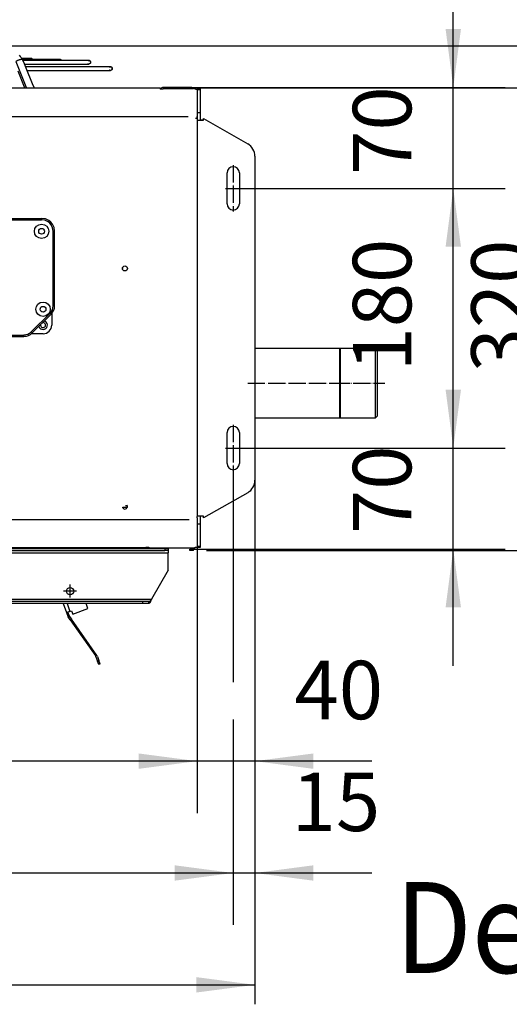
# Model space of a CAD drawing. Units: inches. Extents: x 5479 to 8526, y 8405 to 12877.
# Drawn here: x 7676 to 8015, y 11713 to 12396 of the extents above; entities that cross this region are included whole.
import ezdxf

# ---------------------------------------------------------------- set-up
doc = ezdxf.new("R2010")
doc.units = ezdxf.units.IN
doc.linetypes.add('DOT_CENTER', pattern=[14, 12, -1, 0, -1])
doc.layers.add('1', color=7, linetype='Continuous')
doc.styles.add('CONVERTER_18', font='txt.shx', dxfattribs={"width": 0.9})
doc.dimstyles.new('ME10_DIM_22', dxfattribs={"dimtxt": 40.5, "dimasz": 40.5, "dimexe": 36, "dimexo": 0, "dimgap": 16.2, "dimtad": 1, "dimdec": 1, "dimdsep": 46, "dimtxsty": 'CONVERTER_18', "dimsah": 1, "dimcen": 0.09, "dimclrd": 1, "dimclre": 1, "dimclrt": 3, "dimadec": 0, "dimazin": 0, "dimtfac": 1, "dimtdec": 4, "dimtmove": 0, "dimatfit": 3, "dimfxl": 1, "dimtolj": 1, "dimtzin": 0, "dimarcsym": 0})
doc.dimstyles.new('ME10_DIM_23', dxfattribs={"dimtxt": 40.5, "dimasz": 40.5, "dimexe": 13.5, "dimexo": 9, "dimgap": 16.2, "dimtad": 1, "dimdec": 1, "dimdsep": 46, "dimtxsty": 'CONVERTER_18', "dimsah": 1, "dimcen": 0.09, "dimclrd": 1, "dimclre": 1, "dimclrt": 3, "dimadec": 0, "dimazin": 0, "dimtfac": 1, "dimtdec": 4, "dimtmove": 0, "dimatfit": 3, "dimfxl": 1, "dimtolj": 1, "dimtzin": 0, "dimarcsym": 0})
doc.dimstyles.new('ME10_DIM_24', dxfattribs={"dimtxt": 40.5, "dimasz": 40.5, "dimexe": 13.5, "dimexo": 9, "dimgap": 16.2, "dimtad": 1, "dimdec": 1, "dimdsep": 46, "dimtxsty": 'CONVERTER_18', "dimsah": 1, "dimcen": 0.09, "dimclrd": 1, "dimclre": 1, "dimclrt": 3, "dimadec": 0, "dimazin": 0, "dimtfac": 1, "dimtdec": 4, "dimtmove": 0, "dimatfit": 3, "dimfxl": 1, "dimtolj": 1, "dimtzin": 0, "dimarcsym": 0})
doc.dimstyles.new('ME10_DIM_25', dxfattribs={"dimtxt": 40.5, "dimasz": 40.5, "dimexe": 36, "dimexo": 0, "dimgap": 16.2, "dimtad": 1, "dimdec": 1, "dimdsep": 46, "dimtxsty": 'CONVERTER_18', "dimsah": 1, "dimcen": 0.09, "dimclrd": 1, "dimclre": 1, "dimclrt": 3, "dimadec": 0, "dimazin": 0, "dimtfac": 1, "dimtdec": 4, "dimtmove": 0, "dimatfit": 3, "dimfxl": 1, "dimtolj": 1, "dimtzin": 0, "dimarcsym": 0})
doc.dimstyles.new('ME10_DIM_32', dxfattribs={"dimtxt": 40.5, "dimasz": 40.5, "dimexe": 36, "dimexo": 0, "dimgap": 16.2, "dimtad": 1, "dimdec": 1, "dimdsep": 46, "dimtxsty": 'CONVERTER_18', "dimsah": 1, "dimcen": 0.09, "dimclrd": 1, "dimclre": 1, "dimclrt": 3, "dimadec": 0, "dimazin": 0, "dimtfac": 1, "dimtdec": 4, "dimtmove": 0, "dimatfit": 3, "dimfxl": 1, "dimtolj": 1, "dimtzin": 0, "dimarcsym": 0})
doc.dimstyles.new('ME10_DIM_33', dxfattribs={"dimtxt": 40.5, "dimasz": 40.5, "dimexe": 13.5, "dimexo": 9, "dimgap": 16.2, "dimtad": 1, "dimdec": 1, "dimdsep": 46, "dimtxsty": 'CONVERTER_18', "dimsah": 1, "dimcen": 0.09, "dimclrd": 1, "dimclre": 1, "dimclrt": 3, "dimadec": 0, "dimazin": 0, "dimtfac": 1, "dimtdec": 4, "dimtmove": 0, "dimatfit": 3, "dimfxl": 1, "dimtolj": 1, "dimtzin": 0, "dimarcsym": 0})
doc.dimstyles.new('ME10_DIM_34', dxfattribs={"dimtxt": 40.5, "dimasz": 40.5, "dimexe": 13.5, "dimexo": 9, "dimgap": 16.2, "dimtad": 1, "dimdec": 1, "dimdsep": 46, "dimtxsty": 'CONVERTER_18', "dimsah": 1, "dimcen": 0.09, "dimclrd": 1, "dimclre": 1, "dimclrt": 3, "dimadec": 0, "dimazin": 0, "dimtfac": 1, "dimtdec": 4, "dimtmove": 0, "dimatfit": 3, "dimfxl": 1, "dimtolj": 1, "dimtzin": 0, "dimarcsym": 0})
doc.dimstyles.new('ME10_DIM_35', dxfattribs={"dimtxt": 40.5, "dimasz": 40.5, "dimexe": 13.5, "dimexo": 9, "dimgap": 16.2, "dimtad": 1, "dimdec": 1, "dimdsep": 46, "dimtxsty": 'CONVERTER_18', "dimsah": 1, "dimcen": 0.09, "dimclrd": 1, "dimclre": 1, "dimclrt": 3, "dimadec": 0, "dimazin": 0, "dimtfac": 1, "dimtdec": 4, "dimtmove": 0, "dimatfit": 3, "dimfxl": 1, "dimtolj": 1, "dimtzin": 0, "dimarcsym": 0})
doc.dimstyles.new('ME10_DIM_48', dxfattribs={"dimtxt": 40.5, "dimasz": 40.5, "dimexe": 36, "dimexo": 0, "dimgap": 16.2, "dimtad": 1, "dimdec": 1, "dimdsep": 46, "dimtxsty": 'CONVERTER_18', "dimsah": 1, "dimcen": 0.09, "dimclrd": 1, "dimclre": 1, "dimclrt": 3, "dimadec": 0, "dimazin": 0, "dimtfac": 1, "dimtdec": 4, "dimtmove": 0, "dimatfit": 3, "dimfxl": 1, "dimtolj": 1, "dimtzin": 0, "dimarcsym": 0})
doc.dimstyles.new('ME10_DIM_50', dxfattribs={"dimtxt": 40.5, "dimasz": 40.5, "dimexe": 36, "dimexo": 0, "dimgap": 16.2, "dimtad": 1, "dimdec": 1, "dimdsep": 46, "dimtxsty": 'CONVERTER_18', "dimsah": 1, "dimcen": 0.09, "dimclrd": 1, "dimclre": 1, "dimclrt": 3, "dimadec": 0, "dimazin": 0, "dimtfac": 1, "dimtdec": 4, "dimtmove": 0, "dimatfit": 3, "dimfxl": 1, "dimtolj": 1, "dimtzin": 0, "dimarcsym": 0})
doc.dimstyles.new('ME10_DIM_52', dxfattribs={"dimtxt": 40.5, "dimasz": 40.5, "dimexe": 36, "dimexo": 0, "dimgap": 16.2, "dimtad": 1, "dimdec": 1, "dimdsep": 46, "dimtxsty": 'CONVERTER_18', "dimsah": 1, "dimcen": 0.09, "dimclrd": 1, "dimclre": 1, "dimclrt": 3, "dimadec": 0, "dimazin": 0, "dimtfac": 1, "dimtdec": 4, "dimtmove": 0, "dimatfit": 3, "dimfxl": 1, "dimtolj": 1, "dimtzin": 0, "dimarcsym": 0})
doc.dimstyles.new('ME10_DIM_53', dxfattribs={"dimtxt": 40.5, "dimasz": 40.5, "dimexe": 36, "dimexo": 0, "dimgap": 16.2, "dimtad": 1, "dimdec": 1, "dimdsep": 46, "dimtxsty": 'CONVERTER_18', "dimsah": 1, "dimcen": 0.09, "dimclrd": 1, "dimclre": 1, "dimclrt": 3, "dimadec": 0, "dimazin": 0, "dimtfac": 1, "dimtdec": 4, "dimtmove": 0, "dimatfit": 3, "dimfxl": 1, "dimtolj": 1, "dimtzin": 0, "dimarcsym": 0})

# ---------------------------------------------------------------- blocks, each defined once
blk = doc.blocks.new('dewatip_55_1_1', base_point=(7796.54, 10031.75))
at = {"color": 1, "linetype": 'Continuous'}
for p, q in [((7219.2, 12026.48), (7779.2, 12026.48)), ((7219.2, 12026.48), (7779.2, 12026.48)), ((7776.7, 12029.33), (7776.7, 12028.08)), ((7230.83, 11994.18), (7767.56, 11994.18)), ((7230.83, 11994.18), (7767.56, 11994.18)), ((7709.08, 11991.33), (7711.08, 11985.82)), ((7731.14, 11951.66), (7730.2, 11951.32))]:
    blk.add_line(p, q, dxfattribs=at)
at = {"color": 2, "linetype": 'Continuous'}
for p, q in [((7221.7, 12028.08), (7776.7, 12028.08)), ((7504.24, 12029.33), (7776.7, 12029.33)), ((7504.24, 12029.33), (7776.7, 12029.33)), ((7776.7, 12029.33), (7779.2, 12029.33)), ((7776.7, 12029.33), (7779.2, 12029.33)), ((7779.2, 12028.08), (7776.7, 12028.08)), ((7779.2, 12029.33), (7779.2, 12028.08)), ((7779.2, 12029.33), (7779.2, 12028.08)), ((7779.2, 12028.08), (7779.2, 12026.48)), ((7779.2, 12028.08), (7779.2, 12026.48)), ((7779.2, 12014.33), (7779.2, 12026.48)), ((7779.2, 12014.33), (7779.2, 12026.48)), ((7779.2, 12014.33), (7767.56, 11994.18)), ((7779.2, 12014.33), (7767.56, 11994.18)), ((7761.59, 11992.58), (7236.81, 11992.58)), ((7765.72, 11992.58), (7761.59, 11992.58)), ((7761.59, 11991.33), (7761.59, 11992.58)), ((7765.72, 11992.14), (7765.72, 11992.58)), ((7706.31, 11991.33), (7613.47, 11991.33)), ((7706.31, 11991.33), (7613.47, 11991.33)), ((7706.31, 11991.33), (7708.64, 11984.93)), ((7761.59, 11991.33), (7706.31, 11991.33)), ((7761.59, 11991.33), (7706.31, 11991.33)), ((7711.08, 11985.82), (7709.58, 11985.27)), ((7711.08, 11985.82), (7712.16, 11986.22)), ((7712.16, 11986.22), (7712.99, 11983.94)), ((7712.99, 11983.94), (7723.56, 11987.78)), ((7723.56, 11987.78), (7722.27, 11991.33)), ((7765.72, 11991.33), (7761.59, 11991.33)), ((7765.72, 11991.33), (7761.59, 11991.33)), ((7765.72, 11991.33), (7765.72, 11992.14)), ((7709.58, 11985.27), (7708.64, 11984.93)), ((7708.64, 11984.93), (7709.51, 11982.55)), ((7710.45, 11982.89), (7709.58, 11985.27)), ((7711.27, 11979.88), (7709.82, 11981.95)), ((7710.64, 11982.52), (7712.09, 11980.45)), ((7711.27, 11979.88), (7712.09, 11980.45)), ((7711.27, 11979.88), (7728.93, 11954.66)), ((7729.75, 11955.23), (7712.09, 11980.45)), ((7729.12, 11954.29), (7730.2, 11951.32)), ((7730.06, 11954.63), (7731.14, 11951.66)), ((7731.06, 11948.97), (7730.2, 11951.32)), ((7732, 11949.32), (7731.14, 11951.66)), ((7732, 11949.32), (7731.06, 11948.97))]:
    blk.add_line(p, q, dxfattribs=at)
blk.add_circle((7711.2, 11999.83), 2.5, dxfattribs=at)
blk.add_circle((7711.2, 11999.83), 2.5, dxfattribs=at)
blk.add_circle((7711.2, 11999.83), 2.5, dxfattribs=at)
for centre, radius, start, end in [((7711.95, 11983.44), 2.6, -160, -145), ((7711.95, 11983.44), 1.6, -160, -145), ((7727.62, 11953.74), 1.6, 20, 35), ((7727.62, 11953.74), 2.6, 20, 35)]:
    blk.add_arc(centre, radius, start, end, dxfattribs=at)
for points, knots in [([(7767.56, 11994.18), (7767.53, 11994.13), (7767.46, 11994.04), (7767.28, 11993.79), (7767.02, 11993.45), (7766.72, 11993.11), (7766.47, 11992.89), (7766.29, 11992.76), (7766.11, 11992.66), (7765.96, 11992.61), (7765.82, 11992.59), (7765.75, 11992.58), (7765.72, 11992.58)], [0, 0, 0, 0, 0.176291, 0.351726, 0.929041, 1.461995, 1.699082, 1.920712, 2.122862, 2.312251, 2.413982, 2.52317, 2.52317, 2.52317, 2.52317]), ([(7767.56, 11994.18), (7767.51, 11994.06), (7767.42, 11993.82), (7767.22, 11993.35), (7766.97, 11992.79), (7766.73, 11992.31), (7766.56, 11992.04), (7766.49, 11991.92), (7766.41, 11991.81), (7766.33, 11991.71), (7766.26, 11991.62), (7766.18, 11991.54), (7766.1, 11991.48), (7766.02, 11991.42), (7765.95, 11991.38), (7765.87, 11991.35), (7765.79, 11991.33), (7765.74, 11991.33), (7765.72, 11991.33)], [0, 0, 0, 0, 0.39293, 0.78113, 1.539221, 2.218248, 2.376446, 2.511509, 2.644931, 2.772072, 2.884738, 2.999468, 3.106827, 3.195893, 3.278909, 3.361853, 3.435129, 3.51446, 3.51446, 3.51446, 3.51446]), ([(7767.56, 11994.18), (7767.51, 11994.06), (7767.42, 11993.82), (7767.22, 11993.35), (7766.97, 11992.79), (7766.73, 11992.31), (7766.56, 11992.04), (7766.49, 11991.92), (7766.41, 11991.81), (7766.33, 11991.71), (7766.26, 11991.62), (7766.18, 11991.54), (7766.1, 11991.48), (7766.02, 11991.42), (7765.95, 11991.38), (7765.87, 11991.35), (7765.79, 11991.33), (7765.74, 11991.33), (7765.72, 11991.33)], [0, 0, 0, 0, 0.39293, 0.78113, 1.539221, 2.218248, 2.376446, 2.511509, 2.644931, 2.772072, 2.884738, 2.999468, 3.106827, 3.195893, 3.278909, 3.361853, 3.435129, 3.51446, 3.51446, 3.51446, 3.51446])]:
    blk.add_open_spline(points, degree=3, knots=knots, dxfattribs=at)
at = {"layer": '1', "color": 2, "linetype": 'DOT_CENTER'}
for p, q in [((7715.7, 11999.83), (7706.7, 11999.83)), ((7711.2, 11995.33), (7711.2, 12004.33))]:
    blk.add_line(p, q, dxfattribs=at)
blk = doc.blocks.new('*D20')
at = {"layer": '1', "color": 1, "linetype": 'Continuous'}
for p, q in [((7976.61, 12349.01), (7976.61, 12430.01)), ((7795.1, 12349.01), (8012.61, 12349.01)), ((7976.61, 12279.01), (7976.61, 12349.01)), ((7829.45, 12279.01), (8012.61, 12279.01)), ((7976.61, 12198.01), (7976.61, 12279.01))]:
    blk.add_line(p, q, dxfattribs=at)
at = {"layer": '1', "color": 1}
for points in [[(7971.28, 12389.51), (7981.94, 12389.51), (7976.61, 12349.01)], [(7981.94, 12238.51), (7971.28, 12238.51), (7976.61, 12279.01)]]:
    blk.add_solid(points, dxfattribs=at)
at = {"layer": '1', "color": 3, "insert": (7960.2, 12288.44), "char_height": 40.5, "attachment_point": 7, "rotation": 90, "line_spacing_factor": 0.454545, "style": 'CONVERTER_18'}
blk.add_mtext('70', dxfattribs=at)
blk = doc.blocks.new('*D21')
at = {"layer": '1', "color": 1, "linetype": 'Continuous'}
for p, q in [((7159.2, 12067.72), (7159.2, 11713.42)), ((7839.2, 12067.72), (7839.2, 11713.42)), ((7159.2, 11726.92), (7839.2, 11726.92))]:
    blk.add_line(p, q, dxfattribs=at)
at = {"layer": '1', "color": 1}
for points in [[(7199.7, 11732.25), (7199.7, 11721.59), (7159.2, 11726.92)], [(7798.7, 11721.59), (7798.7, 11732.25), (7839.2, 11726.92)]]:
    blk.add_solid(points, dxfattribs=at)
at = {"layer": '1', "color": 3, "insert": (7462.3, 11743.33), "char_height": 40.5, "attachment_point": 7, "rotation": 0.00014, "line_spacing_factor": 0.454545, "style": 'CONVERTER_18'}
blk.add_mtext('680', dxfattribs=at)
blk = doc.blocks.new('*D22')
at = {"layer": '1', "color": 1, "linetype": 'Continuous'}
for p, q in [((8058.63, 12377.81), (8058.63, 12462.02)), ((7568.46, 12377.81), (8072.13, 12377.81)), ((8058.63, 12348.69), (8058.63, 12377.81)), ((7782.7, 12348.69), (8072.13, 12348.69)), ((8058.63, 12267.69), (8058.63, 12348.69))]:
    blk.add_line(p, q, dxfattribs=at)
at = {"layer": '1', "color": 1}
for points in [[(8053.29, 12418.31), (8063.96, 12418.31), (8058.63, 12377.81)], [(8063.96, 12308.19), (8053.29, 12308.19), (8058.63, 12348.69)]]:
    blk.add_solid(points, dxfattribs=at)
at = {"layer": '1', "color": 3, "insert": (8042.22, 12413.47), "char_height": 40.5, "attachment_point": 7, "rotation": 90, "line_spacing_factor": 0.454545, "style": 'CONVERTER_18'}
blk.add_mtext('30', dxfattribs=at)
blk = doc.blocks.new('*D23')
at = {"layer": '1', "color": 1, "linetype": 'Continuous'}
for p, q in [((7829.45, 12279.01), (8012.61, 12279.01)), ((7976.61, 12099.01), (7976.61, 12279.01)), ((7829.45, 12099.01), (8012.61, 12099.01))]:
    blk.add_line(p, q, dxfattribs=at)
at = {"layer": '1', "color": 1}
for points in [[(7981.94, 12238.51), (7971.28, 12238.51), (7976.61, 12279.01)], [(7971.28, 12139.51), (7981.94, 12139.51), (7976.61, 12099.01)]]:
    blk.add_solid(points, dxfattribs=at)
at = {"layer": '1', "color": 3, "insert": (7960.2, 12152.11), "char_height": 40.5, "attachment_point": 7, "rotation": 90, "line_spacing_factor": 0.454545, "style": 'CONVERTER_18'}
blk.add_mtext('180', dxfattribs=at)
blk = doc.blocks.new('*D30')
at = {"layer": '1', "color": 1, "linetype": 'Continuous'}
for p, q in [((7976.61, 12099.01), (7976.61, 12180.01)), ((7829.45, 12099.01), (8012.61, 12099.01)), ((7976.61, 12029.01), (7976.61, 12099.01)), ((7794.2, 12029.01), (8012.61, 12029.01)), ((7976.61, 11948.01), (7976.61, 12029.01))]:
    blk.add_line(p, q, dxfattribs=at)
at = {"layer": '1', "color": 1}
for points in [[(7971.28, 12139.51), (7981.94, 12139.51), (7976.61, 12099.01)], [(7981.94, 11988.51), (7971.28, 11988.51), (7976.61, 12029.01)]]:
    blk.add_solid(points, dxfattribs=at)
at = {"layer": '1', "color": 3, "insert": (7960.2, 12039.44), "char_height": 40.5, "attachment_point": 7, "rotation": 90, "line_spacing_factor": 0.454545, "style": 'CONVERTER_18'}
blk.add_mtext('70', dxfattribs=at)
blk = doc.blocks.new('*D31')
at = {"layer": '1', "color": 1, "linetype": 'Continuous'}
for p, q in [((8229.98, 12614.3), (8208.04, 12614.3)), ((8221.54, 12028.08), (8221.54, 12614.3)), ((7805.7, 12028.08), (8235.04, 12028.08))]:
    blk.add_line(p, q, dxfattribs=at)
at = {"layer": '1', "color": 1}
for points in [[(8226.87, 12573.8), (8216.21, 12573.8), (8221.54, 12614.3)], [(8216.21, 12068.58), (8226.87, 12068.58), (8221.54, 12028.08)]]:
    blk.add_solid(points, dxfattribs=at)
at = {"layer": '1', "color": 3, "insert": (8205.13, 12284.29), "char_height": 40.5, "attachment_point": 7, "rotation": 90, "line_spacing_factor": 0.454545, "style": 'CONVERTER_18'}
blk.add_mtext('500', dxfattribs=at)
blk = doc.blocks.new('*D32')
at = {"layer": '1', "color": 1, "linetype": 'Continuous'}
for p, q in [((7782.7, 12348.69), (8072.13, 12348.69)), ((8058.63, 12176.96), (8058.63, 12348.69)), ((8058.63, 12028.08), (8058.63, 12169.97)), ((7805.7, 12028.08), (8072.13, 12028.08))]:
    blk.add_line(p, q, dxfattribs=at)
at = {"layer": '1', "color": 1}
for points in [[(8063.96, 12308.19), (8053.29, 12308.19), (8058.63, 12348.69)], [(8053.29, 12068.58), (8063.96, 12068.58), (8058.63, 12028.08)]]:
    blk.add_solid(points, dxfattribs=at)
at = {"layer": '1', "color": 3, "insert": (8042.22, 12151.49), "char_height": 40.5, "attachment_point": 7, "rotation": 90, "line_spacing_factor": 0.454545, "style": 'CONVERTER_18'}
blk.add_mtext('320', dxfattribs=at)
blk = doc.blocks.new('*D33')
at = {"layer": '1', "color": 1, "linetype": 'Continuous'}
for p, q in [((7568.46, 12377.81), (8153.26, 12377.81)), ((8139.76, 12028.08), (8139.76, 12377.81)), ((7805.7, 12028.08), (8153.26, 12028.08))]:
    blk.add_line(p, q, dxfattribs=at)
at = {"layer": '1', "color": 1}
for points in [[(8145.09, 12337.31), (8134.43, 12337.31), (8139.76, 12377.81)], [(8134.43, 12068.58), (8145.09, 12068.58), (8139.76, 12028.08)]]:
    blk.add_solid(points, dxfattribs=at)
at = {"layer": '1', "color": 3, "insert": (8123.35, 12166.05), "char_height": 40.5, "attachment_point": 7, "rotation": 90, "line_spacing_factor": 0.454545, "style": 'CONVERTER_18'}
blk.add_mtext('350', dxfattribs=at)
blk = doc.blocks.new('*D46')
at = {"layer": '1', "color": 1, "linetype": 'Continuous'}
for p, q in [((7839.2, 12076.72), (7839.2, 11845.98)), ((7799.2, 12030.01), (7799.2, 11845.98)), ((7799.2, 11881.98), (7718.2, 11881.98)), ((7839.2, 11881.98), (7799.2, 11881.98)), ((7920.2, 11881.98), (7839.2, 11881.98))]:
    blk.add_line(p, q, dxfattribs=at)
at = {"layer": '1', "color": 1}
for points in [[(7758.7, 11876.65), (7758.7, 11887.31), (7799.2, 11881.98)], [(7879.7, 11887.31), (7879.7, 11876.65), (7839.2, 11881.98)]]:
    blk.add_solid(points, dxfattribs=at)
at = {"layer": '1', "color": 3, "insert": (7866.66, 11898.39), "char_height": 40.5, "attachment_point": 7, "rotation": 0.00014, "line_spacing_factor": 0.454545, "style": 'CONVERTER_18'}
blk.add_mtext('40', dxfattribs=at)
blk = doc.blocks.new('*D48')
at = {"layer": '1', "color": 1, "linetype": 'Continuous'}
for p, q in [((7199.2, 12030.01), (7199.2, 11845.98)), ((7799.2, 12030.01), (7799.2, 11845.98)), ((7799.2, 11881.98), (7199.2, 11881.98))]:
    blk.add_line(p, q, dxfattribs=at)
at = {"layer": '1', "color": 1}
for points in [[(7239.7, 11887.31), (7239.7, 11876.65), (7199.2, 11881.98)], [(7758.7, 11876.65), (7758.7, 11887.31), (7799.2, 11881.98)]]:
    blk.add_solid(points, dxfattribs=at)
at = {"layer": '1', "color": 3, "insert": (7462.3, 11898.39), "char_height": 40.5, "attachment_point": 7, "rotation": 0.00014, "line_spacing_factor": 0.454545, "style": 'CONVERTER_18'}
blk.add_mtext('600', dxfattribs=at)
blk = doc.blocks.new('*D50')
at = {"layer": '1', "color": 1, "linetype": 'Continuous'}
for p, q in [((7824.2, 12083.01), (7824.2, 11936.84)), ((7839.2, 12076.72), (7839.2, 11768.45)), ((7824.2, 11910.81), (7824.2, 11768.45)), ((7743.2, 11804.45), (7824.2, 11804.45)), ((7824.2, 11804.45), (7839.2, 11804.45)), ((7839.2, 11804.45), (7920.2, 11804.45))]:
    blk.add_line(p, q, dxfattribs=at)
at = {"layer": '1', "color": 1}
for points in [[(7783.7, 11799.12), (7783.7, 11809.78), (7824.2, 11804.45)], [(7879.7, 11809.78), (7879.7, 11799.12), (7839.2, 11804.45)]]:
    blk.add_solid(points, dxfattribs=at)
at = {"layer": '1', "color": 3, "insert": (7864.68, 11820.86), "char_height": 40.5, "attachment_point": 7, "rotation": 0.00014, "line_spacing_factor": 0.454545, "style": 'CONVERTER_18'}
blk.add_mtext('15', dxfattribs=at)
blk = doc.blocks.new('*D51')
at = {"layer": '1', "color": 1, "linetype": 'Continuous'}
for p, q in [((7174.2, 12083.01), (7174.2, 11943.55)), ((7824.2, 12083.01), (7824.2, 11949.53)), ((7174.2, 11912.27), (7174.2, 11768.45)), ((7824.2, 11902.69), (7824.2, 11768.45)), ((7174.2, 11804.45), (7824.2, 11804.45))]:
    blk.add_line(p, q, dxfattribs=at)
at = {"layer": '1', "color": 1}
for points in [[(7214.7, 11809.78), (7214.7, 11799.12), (7174.2, 11804.45)], [(7783.7, 11799.12), (7783.7, 11809.78), (7824.2, 11804.45)]]:
    blk.add_solid(points, dxfattribs=at)
at = {"layer": '1', "color": 3, "insert": (7462.3, 11820.86), "char_height": 40.5, "attachment_point": 7, "rotation": 0.00014, "line_spacing_factor": 0.454545, "style": 'CONVERTER_18'}
blk.add_mtext('650', dxfattribs=at)

msp = doc.modelspace()

# ---------------------------------------------------------------- linework, layer by layer
at = {"color": 2, "linetype": 'Continuous'}
for p, q in [((7675.888, 12371.261), (7676.633, 12370.534)), ((7676.633, 12370.534), (7677.283, 12369.731)), ((7677.283, 12369.731), (7677.839, 12368.861)), ((7677.847, 12369.083), (7677.697, 12369.083)), ((7677.847, 12369.083), (7677.697, 12369.083)), ((7677.839, 12368.861), (7678.17, 12368.285)), ((7684.146, 12369.083), (7677.847, 12369.083)), ((7684.146, 12369.083), (7677.847, 12369.083)), ((7684.936, 12368.385), (7678.113, 12368.385)), ((7678.17, 12368.285), (7678.289, 12368.056)), ((7678.289, 12368.056), (7679.28, 12365.632)), ((7683.447, 12367.687), (7678.44, 12367.687)), ((7724.122, 12367.687), (7683.447, 12367.687)), ((7683.704, 12369.002), (7683.916, 12369.061)), ((7683.916, 12369.061), (7684.146, 12369.083)), ((7684.146, 12369.083), (7684.39, 12369.059)), ((7684.39, 12369.059), (7684.146, 12369.083)), ((7684.39, 12369.059), (7684.617, 12368.991)), ((7684.617, 12368.991), (7684.39, 12369.059)), ((7684.617, 12368.991), (7684.751, 12368.927)), ((7684.751, 12368.927), (7684.617, 12368.991)), ((7684.751, 12368.927), (7684.902, 12368.829)), ((7684.902, 12368.829), (7684.751, 12368.927)), ((7684.902, 12368.829), (7685.021, 12368.727)), ((7685.021, 12368.727), (7684.902, 12368.829)), ((7704.134, 12368.385), (7684.936, 12368.385)), ((7685.021, 12368.727), (7685.089, 12368.656)), ((7685.089, 12368.656), (7685.021, 12368.727)), ((7685.089, 12368.656), (7685.153, 12368.577)), ((7685.153, 12368.577), (7685.089, 12368.656)), ((7685.153, 12368.577), (7685.175, 12368.548)), ((7685.175, 12368.548), (7685.153, 12368.577)), ((7685.175, 12368.548), (7685.198, 12368.514)), ((7685.198, 12368.514), (7685.232, 12368.458)), ((7685.232, 12368.458), (7685.263, 12368.4)), ((7685.263, 12368.4), (7685.27, 12368.385)), ((7691.778, 12368.385), (7685.27, 12368.385)), ((7704.134, 12368.385), (7691.778, 12368.385)), ((7703.687, 12368.302), (7703.749, 12368.32)), ((7703.749, 12368.32), (7703.904, 12368.363)), ((7703.904, 12368.363), (7704.134, 12368.385)), ((7704.378, 12368.361), (7704.134, 12368.385)), ((7704.134, 12368.385), (7704.378, 12368.361)), ((7704.605, 12368.293), (7704.378, 12368.361)), ((7704.378, 12368.361), (7704.605, 12368.293)), ((7704.739, 12368.229), (7704.605, 12368.293)), ((7704.605, 12368.293), (7704.739, 12368.229)), ((7704.89, 12368.131), (7704.739, 12368.229)), ((7704.739, 12368.229), (7704.89, 12368.131)), ((7705.009, 12368.029), (7704.89, 12368.131)), ((7704.89, 12368.131), (7705.009, 12368.029)), ((7705.077, 12367.958), (7705.009, 12368.029)), ((7705.009, 12368.029), (7705.077, 12367.958)), ((7705.141, 12367.879), (7705.077, 12367.958)), ((7705.077, 12367.958), (7705.141, 12367.879)), ((7705.163, 12367.85), (7705.141, 12367.879)), ((7705.141, 12367.879), (7705.163, 12367.85)), ((7705.163, 12367.85), (7705.185, 12367.816)), ((7705.185, 12367.816), (7705.22, 12367.76)), ((7705.22, 12367.76), (7705.251, 12367.702)), ((7705.251, 12367.702), (7705.258, 12367.687)), ((7710.56, 12367.687), (7705.258, 12367.687)), ((7724.122, 12367.687), (7710.56, 12367.687)), ((7723.675, 12367.604), (7723.737, 12367.622)), ((7723.737, 12367.622), (7723.892, 12367.665)), ((7723.892, 12367.665), (7724.122, 12367.687)), ((7724.122, 12367.687), (7724.366, 12367.663)), ((7724.366, 12367.663), (7724.122, 12367.687)), ((7724.366, 12367.663), (7724.593, 12367.595)), ((7724.593, 12367.595), (7724.366, 12367.663)), ((7679.28, 12365.632), (7680.461, 12362.658)), ((7679.456, 12365.187), (7683.447, 12365.187)), ((7679.456, 12365.187), (7683.447, 12365.187)), ((7683.049, 12363.312), (7680.201, 12363.312)), ((7683.049, 12363.312), (7680.201, 12363.312)), ((7680.461, 12362.658), (7684.952, 12351.701)), ((7681.217, 12360.812), (7683.049, 12360.812)), ((7681.217, 12360.812), (7683.049, 12360.812)), ((7738.285, 12363.312), (7683.049, 12363.312)), ((7738.285, 12363.312), (7683.049, 12363.312)), ((7683.049, 12360.812), (7738.285, 12360.812)), ((7683.049, 12360.812), (7738.285, 12360.812)), ((7683.447, 12365.187), (7723.269, 12365.187)), ((7683.447, 12365.187), (7723.269, 12365.187)), ((7724.19, 12365.189), (7723.269, 12365.187)), ((7723.269, 12365.187), (7724.068, 12365.188)), ((7723.269, 12365.187), (7724.125, 12365.187)), ((7724.125, 12365.187), (7723.269, 12365.187)), ((7723.444, 12365.389), (7723.5, 12365.354)), ((7723.5, 12365.354), (7723.557, 12365.323)), ((7723.557, 12365.323), (7723.616, 12365.295)), ((7723.616, 12365.295), (7723.677, 12365.27)), ((7723.677, 12365.27), (7723.739, 12365.248)), ((7723.739, 12365.248), (7723.801, 12365.229)), ((7723.801, 12365.229), (7723.865, 12365.214)), ((7723.865, 12365.214), (7723.929, 12365.202)), ((7723.929, 12365.202), (7723.994, 12365.194)), ((7723.994, 12365.194), (7724.059, 12365.189)), ((7724.059, 12365.189), (7724.068, 12365.188)), ((7724.068, 12365.188), (7724.19, 12365.189)), ((7724.068, 12365.188), (7724.125, 12365.187)), ((7724.19, 12365.189), (7724.125, 12365.187)), ((7724.255, 12365.194), (7724.19, 12365.189)), ((7724.32, 12365.202), (7724.255, 12365.194)), ((7724.385, 12365.214), (7724.32, 12365.202)), ((7724.448, 12365.229), (7724.385, 12365.214)), ((7724.511, 12365.248), (7724.448, 12365.229)), ((7724.573, 12365.27), (7724.511, 12365.248)), ((7724.633, 12365.295), (7724.573, 12365.27)), ((7724.593, 12367.595), (7724.727, 12367.531)), ((7724.727, 12367.531), (7724.593, 12367.595)), ((7724.692, 12365.323), (7724.633, 12365.295)), ((7724.75, 12365.354), (7724.692, 12365.323)), ((7724.727, 12367.531), (7724.878, 12367.433)), ((7724.878, 12367.433), (7724.727, 12367.531)), ((7724.806, 12365.389), (7724.75, 12365.354)), ((7724.86, 12365.426), (7724.806, 12365.389)), ((7724.911, 12365.465), (7724.86, 12365.426)), ((7724.878, 12367.433), (7724.997, 12367.331)), ((7724.997, 12367.331), (7724.878, 12367.433)), ((7724.961, 12365.508), (7724.911, 12365.465)), ((7725.009, 12365.553), (7724.961, 12365.508)), ((7724.997, 12367.331), (7725.064, 12367.26)), ((7725.064, 12367.26), (7724.997, 12367.331)), ((7725.054, 12365.6), (7725.009, 12365.553)), ((7725.096, 12365.65), (7725.054, 12365.6)), ((7725.064, 12367.26), (7725.129, 12367.181)), ((7725.129, 12367.181), (7725.064, 12367.26)), ((7725.136, 12365.702), (7725.096, 12365.65)), ((7725.129, 12367.181), (7725.15, 12367.152)), ((7725.15, 12367.152), (7725.129, 12367.181)), ((7725.173, 12365.756), (7725.136, 12365.702)), ((7725.15, 12367.152), (7725.173, 12367.118)), ((7725.173, 12367.118), (7725.207, 12367.062)), ((7725.207, 12365.812), (7725.173, 12365.756)), ((7725.207, 12367.062), (7725.239, 12367.004)), ((7725.239, 12365.869), (7725.207, 12365.812)), ((7725.239, 12367.004), (7725.267, 12366.945)), ((7725.267, 12365.928), (7725.239, 12365.869)), ((7725.267, 12366.945), (7725.292, 12366.885)), ((7725.292, 12365.989), (7725.267, 12365.928)), ((7725.292, 12366.885), (7725.314, 12366.823)), ((7725.314, 12366.051), (7725.292, 12365.989)), ((7725.314, 12366.823), (7725.332, 12366.76)), ((7725.332, 12366.113), (7725.314, 12366.051)), ((7725.332, 12366.76), (7725.347, 12366.697)), ((7725.347, 12366.177), (7725.332, 12366.113)), ((7725.347, 12366.697), (7725.359, 12366.632)), ((7725.359, 12366.241), (7725.347, 12366.177)), ((7725.359, 12366.632), (7725.368, 12366.568)), ((7725.368, 12366.306), (7725.359, 12366.241)), ((7725.368, 12366.568), (7725.373, 12366.502)), ((7725.373, 12366.371), (7725.368, 12366.306)), ((7725.373, 12366.502), (7725.375, 12366.437)), ((7725.375, 12366.437), (7725.373, 12366.371)), ((7739.198, 12363.312), (7738.285, 12363.312)), ((7738.285, 12363.312), (7739.198, 12363.312)), ((7739.263, 12363.311), (7738.285, 12363.312)), ((7739.132, 12363.311), (7738.285, 12363.312)), ((7738.285, 12360.812), (7739.141, 12360.814)), ((7739.263, 12360.814), (7738.285, 12360.812)), ((7738.285, 12360.812), (7739.198, 12360.812)), ((7739.198, 12360.812), (7738.285, 12360.812)), ((7738.463, 12363.074), (7738.517, 12363.111)), ((7738.517, 12361.014), (7738.463, 12361.051)), ((7738.517, 12363.111), (7738.573, 12363.145)), ((7738.573, 12360.98), (7738.517, 12361.014)), ((7738.573, 12363.145), (7738.63, 12363.176)), ((7738.63, 12360.949), (7738.573, 12360.98)), ((7738.63, 12363.176), (7738.689, 12363.204)), ((7738.689, 12360.92), (7738.63, 12360.949)), ((7738.689, 12363.204), (7738.75, 12363.229)), ((7738.75, 12360.895), (7738.689, 12360.92)), ((7738.75, 12363.229), (7738.812, 12363.251)), ((7738.812, 12360.874), (7738.75, 12360.895)), ((7738.812, 12363.251), (7738.874, 12363.27)), ((7738.874, 12360.855), (7738.812, 12360.874)), ((7738.874, 12363.27), (7738.938, 12363.285)), ((7738.938, 12360.84), (7738.874, 12360.855)), ((7738.938, 12363.285), (7739.002, 12363.297)), ((7739.002, 12360.828), (7738.938, 12360.84)), ((7739.002, 12363.297), (7739.067, 12363.306)), ((7739.067, 12360.819), (7739.002, 12360.828)), ((7739.067, 12363.306), (7739.132, 12363.311)), ((7739.132, 12360.814), (7739.067, 12360.819)), ((7739.132, 12363.311), (7739.141, 12363.311)), ((7739.141, 12360.814), (7739.132, 12360.814)), ((7739.141, 12363.311), (7739.198, 12363.312)), ((7739.198, 12360.812), (7739.141, 12360.814)), ((7739.141, 12360.814), (7739.263, 12360.814)), ((7739.263, 12363.311), (7739.198, 12363.312)), ((7739.263, 12360.814), (7739.198, 12360.812)), ((7739.329, 12363.306), (7739.263, 12363.311)), ((7739.329, 12360.819), (7739.263, 12360.814)), ((7739.347, 12363.303), (7739.329, 12363.306)), ((7739.393, 12360.828), (7739.329, 12360.819)), ((7739.347, 12363.303), (7739.408, 12363.295)), ((7739.408, 12363.295), (7739.347, 12363.303)), ((7739.458, 12360.84), (7739.393, 12360.828)), ((7739.408, 12363.295), (7739.569, 12363.256)), ((7739.569, 12363.256), (7739.408, 12363.295)), ((7739.521, 12360.855), (7739.458, 12360.84)), ((7739.584, 12360.874), (7739.521, 12360.855)), ((7739.569, 12363.256), (7739.762, 12363.172)), ((7739.644, 12363.227), (7739.569, 12363.256)), ((7739.646, 12360.895), (7739.584, 12360.874)), ((7739.915, 12363.085), (7739.644, 12363.227)), ((7739.706, 12360.92), (7739.646, 12360.895)), ((7739.765, 12360.949), (7739.706, 12360.92)), ((7739.762, 12363.172), (7739.915, 12363.085)), ((7739.823, 12360.98), (7739.765, 12360.949)), ((7739.879, 12361.014), (7739.823, 12360.98)), ((7739.933, 12361.051), (7739.879, 12361.014)), ((7739.915, 12363.085), (7740.04, 12362.983)), ((7739.981, 12363.032), (7739.915, 12363.085)), ((7739.985, 12361.091), (7739.933, 12361.051)), ((7740.156, 12362.862), (7739.981, 12363.032)), ((7740.034, 12361.133), (7739.985, 12361.091)), ((7740.082, 12361.178), (7740.034, 12361.133)), ((7740.04, 12362.983), (7740.156, 12362.862)), ((7740.127, 12361.226), (7740.082, 12361.178)), ((7740.169, 12361.276), (7740.127, 12361.226)), ((7740.156, 12362.862), (7740.306, 12362.628)), ((7740.241, 12362.741), (7740.156, 12362.862)), ((7740.209, 12361.328), (7740.169, 12361.276)), ((7740.246, 12361.382), (7740.209, 12361.328)), ((7740.368, 12362.495), (7740.241, 12362.741)), ((7740.28, 12361.437), (7740.246, 12361.382)), ((7740.312, 12361.495), (7740.28, 12361.437)), ((7740.306, 12362.628), (7740.368, 12362.495)), ((7740.34, 12361.554), (7740.312, 12361.495)), ((7740.347, 12361.571), (7740.34, 12361.554)), ((7740.37, 12361.628), (7740.347, 12361.571)), ((7740.347, 12361.571), (7740.37, 12361.628)), ((7740.368, 12362.495), (7740.428, 12362.258)), ((7740.415, 12362.333), (7740.368, 12362.495)), ((7740.416, 12361.787), (7740.37, 12361.628)), ((7740.37, 12361.628), (7740.416, 12361.787)), ((7740.441, 12362.174), (7740.415, 12362.333)), ((7740.416, 12361.787), (7740.44, 12361.997)), ((7740.429, 12361.867), (7740.416, 12361.787)), ((7740.428, 12362.258), (7740.441, 12362.174)), ((7740.441, 12362.174), (7740.429, 12361.867)), ((7740.44, 12361.997), (7740.441, 12362.174)), ((7675, 12360.418), (7679.491, 12349.461)), ((7679.491, 12349.461), (7679.809, 12348.688)), ((7684.952, 12351.701), (7686.217, 12348.706)), ((7686.217, 12348.706), (7686.225, 12348.688)), ((7773.698, 12348.688), (7773.698, 12347.853)), ((7773.698, 12348.085), (7773.783, 12348.175)), ((7773.698, 12347.853), (7773.698, 12347.804)), ((7775.698, 12347.804), (7773.698, 12347.804)), ((7775.698, 12348.299), (7775.698, 12347.804)), ((7775.698, 12348.299), (7796.348, 12348.299)), ((7797.005, 12348.277), (7797.06, 12348.226)), ((7799.198, 12347.277), (7799.198, 12331.722)), ((7801.198, 12347.277), (7799.198, 12347.277)), ((7799.198, 12327.384), (7797.948, 12327.384)), ((7799.198, 12331.722), (7799.198, 12327.379)), ((7799.198, 12331.722), (7801.198, 12331.722)), ((7799.198, 12327.384), (7799.198, 12328.74)), ((7799.198, 12327.384), (7799.198, 12326.42)), ((7799.198, 12326.42), (7799.198, 12051.598)), ((7802.798, 12326.259), (7801.198, 12326.259)), ((7819.948, 12268.259), (7819.948, 12289.759)), ((7828.448, 12289.759), (7828.448, 12268.259)), ((7599.762, 12258.259), (7691.448, 12258.259)), ((7694.062, 12257.872), (7691.448, 12258.259)), ((7691.448, 12258.259), (7691.448, 12258.221)), ((7696.45, 12256.742), (7694.062, 12257.872)), ((7697.813, 12255.622), (7696.45, 12256.742)), ((7698.931, 12254.259), (7697.813, 12255.622)), ((7700.06, 12251.872), (7698.931, 12254.259)), ((7700.448, 12249.259), (7700.06, 12251.872)), ((7700.409, 12249.259), (7700.448, 12249.259)), ((7700.448, 12197.573), (7700.448, 12249.259)), ((7700.294, 12196.014), (7700.448, 12197.573)), ((7700.448, 12197.573), (7700.409, 12197.573)), ((7698.105, 12191.916), (7684.791, 12178.603)), ((7698.077, 12191.944), (7698.105, 12191.916)), ((7698.105, 12191.916), (7699.1, 12193.129)), ((7698.448, 12192.334), (7698.448, 12184.259)), ((7699.1, 12193.129), (7699.839, 12194.513)), ((7699.839, 12194.513), (7700.294, 12196.014)), ((7689.598, 12183.409), (7689.629, 12183.233)), ((7690.76, 12184.571), (7690.698, 12184.259)), ((7692.448, 12186.009), (7692.136, 12185.947)), ((7693.948, 12186.857), (7693.287, 12187.098)), ((7682.197, 12176.869), (7680.696, 12176.413)), ((7683.58, 12177.608), (7682.197, 12176.869)), ((7684.791, 12178.603), (7683.58, 12177.608)), ((7692.448, 12178.259), (7684.373, 12178.259)), ((7684.791, 12178.603), (7684.764, 12178.63)), ((7587.448, 12176.259), (7679.134, 12176.259)), ((7680.696, 12176.413), (7679.134, 12176.259)), ((7679.134, 12176.259), (7679.134, 12176.298)), ((7839.198, 12168.159), (7898.098, 12168.158)), ((7898.198, 12168.059), (7898.098, 12168.158)), ((7898.098, 12119.859), (7898.098, 12168.158)), ((7898.198, 12168.159), (7922.698, 12168.159)), ((7898.198, 12168.159), (7898.198, 12168.059)), ((7898.198, 12168.059), (7898.198, 12119.959)), ((7922.698, 12143.799), (7922.698, 12168.159)), ((7924.198, 12166.659), (7922.698, 12168.159)), ((7924.198, 12121.359), (7924.198, 12166.659)), ((7922.698, 12119.859), (7922.698, 12143.799)), ((7839.198, 12119.859), (7898.098, 12119.859)), ((7898.198, 12119.959), (7898.098, 12119.859)), ((7898.198, 12119.959), (7898.198, 12119.859)), ((7898.198, 12119.859), (7922.698, 12119.859)), ((7924.198, 12121.359), (7922.698, 12119.859)), ((7819.948, 12088.259), (7819.948, 12109.759)), ((7828.448, 12109.759), (7828.448, 12088.259)), ((7747.554, 12057.977), (7747.581, 12057.84)), ((7750.761, 12057.759), (7747.635, 12057.759)), ((7750.848, 12059.009), (7749.581, 12059.009)), ((7750.815, 12059.179), (7750.586, 12059.522)), ((7799.198, 12050.64), (7799.198, 12051.598)), ((7799.198, 12050.64), (7799.198, 12046.297)), ((7799.198, 12050.635), (7799.198, 12049.279)), ((7799.198, 12046.297), (7799.198, 12030.742)), ((7801.198, 12046.297), (7799.198, 12046.297)), ((7234.698, 12029.331), (7763.698, 12029.331)), ((7763.698, 12030.166), (7763.698, 12030.215)), ((7763.698, 12030.215), (7765.698, 12030.215)), ((7763.698, 12029.331), (7763.698, 12030.166)), ((7765.698, 12030.215), (7765.698, 12029.72)), ((7796.348, 12029.72), (7765.698, 12029.72)), ((7797.005, 12029.741), (7797.06, 12029.793)), ((7797.083, 12029.797), (7797.057, 12029.791)), ((7797.507, 12029.894), (7797.365, 12029.862)), ((7798.023, 12030.105), (7797.894, 12030.052)), ((7798.174, 12030.196), (7798.023, 12030.105)), ((7801.198, 12030.742), (7799.198, 12030.742))]:
    msp.add_line(p, q, dxfattribs=at)
at = {"color": 1, "linetype": 'Continuous'}
for p, q in [((7673.512, 12366.892), (7680.608, 12349.57)), ((7680.608, 12349.57), (7680.97, 12348.688)), ((7599.762, 12257.259), (7691.448, 12257.259)), ((7691.448, 12258.221), (7691.448, 12257.259)), ((7693.771, 12256.915), (7691.448, 12257.259)), ((7695.894, 12255.91), (7693.771, 12256.915)), ((7697.106, 12254.915), (7695.894, 12255.91)), ((7698.1, 12253.704), (7697.106, 12254.915)), ((7699.103, 12251.582), (7698.1, 12253.704)), ((7699.448, 12249.259), (7699.103, 12251.582)), ((7699.448, 12197.573), (7699.448, 12249.259)), ((7699.448, 12249.259), (7700.409, 12249.259)), ((7699.314, 12196.209), (7699.448, 12197.573)), ((7700.409, 12197.573), (7699.448, 12197.573)), ((7697.398, 12192.623), (7684.084, 12179.31)), ((7697.398, 12192.623), (7698.269, 12193.685)), ((7697.398, 12192.623), (7698.077, 12191.944)), ((7698.269, 12193.685), (7698.916, 12194.895)), ((7698.916, 12194.895), (7699.314, 12196.209)), ((7587.448, 12177.259), (7679.134, 12177.259)), ((7680.5, 12177.394), (7679.134, 12177.259)), ((7679.134, 12176.298), (7679.134, 12177.259)), ((7681.814, 12177.793), (7680.5, 12177.394)), ((7683.024, 12178.44), (7681.814, 12177.793)), ((7684.084, 12179.31), (7683.024, 12178.44)), ((7684.764, 12178.63), (7684.084, 12179.31)), ((7234.698, 12030.166), (7763.698, 12030.166))]:
    msp.add_line(p, q, dxfattribs=at)
at = {"color": 3, "linetype": 'Continuous'}
for p, q in [((7224.698, 12348.688), (7773.698, 12348.688)), ((7795.098, 12349.009), (7775.798, 12349.009)), ((7798.363, 12347.709), (7798.981, 12347.62)), ((7798.981, 12347.62), (7799.198, 12347.415)), ((7801.198, 12348.009), (7799.198, 12348.009)), ((7799.198, 12348.009), (7799.198, 12347.277)), ((7801.198, 12348.009), (7799.198, 12348.009)), ((7801.198, 12348.009), (7801.198, 12347.277)), ((7801.198, 12347.277), (7801.198, 12331.722)), ((7801.198, 12331.722), (7801.198, 12326.259)), ((7803.698, 12326.259), (7803.698, 12327.434)), ((7803.698, 12327.434), (7834.198, 12309.957)), ((7799.198, 12326.259), (7802.798, 12326.259)), ((7803.698, 12326.259), (7802.798, 12326.259)), ((7802.798, 12326.259), (7803.698, 12326.259)), ((7839.198, 12301.297), (7839.198, 12076.722)), ((7834.198, 12068.062), (7803.698, 12050.585)), ((7802.798, 12051.759), (7799.198, 12051.759)), ((7801.198, 12051.759), (7801.198, 12046.297)), ((7803.698, 12051.759), (7802.798, 12051.759)), ((7803.698, 12050.585), (7803.698, 12051.759)), ((7801.198, 12046.297), (7801.198, 12030.742)), ((7797.637, 12029.947), (7797.507, 12029.894)), ((7798.363, 12030.31), (7798.981, 12030.398)), ((7798.981, 12030.398), (7799.198, 12030.604)), ((7799.198, 12030.742), (7799.198, 12030.009)), ((7801.198, 12030.009), (7799.198, 12030.009)), ((7801.198, 12030.742), (7801.198, 12030.009))]:
    msp.add_line(p, q, dxfattribs=at)
at = {"color": 6, "linetype": 'Continuous'}
for p, q in [((7794.198, 12028.081), (7794.198, 12029.009)), ((7796.698, 12028.081), (7794.198, 12028.081)), ((7796.508, 12029.331), (7796.412, 12029.331)), ((7796.698, 12029.331), (7796.508, 12029.331)), ((7796.698, 12028.081), (7796.698, 12029.331))]:
    msp.add_line(p, q, dxfattribs=at)
at = {"color": 2, "linetype": 'Continuous'}
for centre, radius in [((7691.448, 12249.259), 5), ((7691.448, 12249.259), 2), ((7749.198, 12223.509), 1.75), ((7692.448, 12195.259), 5), ((7692.448, 12195.259), 2)]:
    msp.add_circle(centre, radius, dxfattribs=at)
at = {"color": 3, "linetype": 'Continuous'}
for centre, radius, start, end in [((7775.798, 12346.159), 2.85, 89.999946, 135.000044), ((7795.098, 12346.159), 2.85, 47.999905, 89.999743), ((7829.198, 12301.297), 10, 0.000012, 60.000024), ((7829.198, 12076.722), 10, -60.000012, -0.000024)]:
    msp.add_arc(centre, radius, start, end, dxfattribs=at)
at = {"color": 2, "linetype": 'Continuous'}
for centre, radius, start, end in [((7824.198, 12289.759), 4.25, 0, 180), ((7824.198, 12268.259), 4.25, 180, 0), ((7749.198, 12223.509), 1.75, 157.500136, 179.999527), ((7692.448, 12184.259), 3, -160.000184, 60.000102), ((7692.448, 12184.259), 1.75, 179.998664, -134.999532), ((7692.448, 12184.259), 1.75, -134.997642, 89.998664), ((7692.448, 12184.259), 6, -90.000059, 0.000059), ((7824.198, 12109.759), 4.25, 0, 180), ((7824.198, 12088.259), 4.25, 180, 0), ((7749.198, 12058.509), 1.75, -157.49794, -134.99693), ((7749.198, 12058.509), 1.75, -135.002808, 22.503307)]:
    msp.add_arc(centre, radius, start, end, dxfattribs=at)
at = {"color": 1, "linetype": 'Continuous'}
msp.add_open_spline([(7678.289, 12368.056), (7678.226, 12368.115), (7678.081, 12368.25), (7677.742, 12368.326), (7677.325, 12368.35), (7676.824, 12368.302), (7676.268, 12368.191), (7675.678, 12368.019), (7675.083, 12367.794), (7674.509, 12367.526), (7673.979, 12367.231), (7673.663, 12367.001), (7673.512, 12366.892)], degree=3, knots=[0, 0, 0, 0, 0.2556552, 0.5869975, 1.007986, 1.5132573, 2.0874088, 2.7091992, 3.3539887, 3.995618, 4.6081327, 5.1675256, 5.1675256, 5.1675256, 5.1675256], dxfattribs=at)
at = {"color": 3, "linetype": 'Continuous'}
for points, knots in [([(7798.363, 12347.708), (7798.222, 12347.797), (7797.931, 12347.98), (7797.435, 12348.158), (7796.902, 12348.277), (7796.534, 12348.291), (7796.348, 12348.299)], [0, 0, 0, 0, 0.4993273, 1.02607, 1.5728681, 2.1302194, 2.1302194, 2.1302194, 2.1302194]), ([(7796.348, 12029.72), (7796.534, 12029.727), (7796.902, 12029.742), (7797.435, 12029.861), (7797.931, 12030.039), (7798.222, 12030.222), (7798.363, 12030.31)], [0, 0, 0, 0, 0.5573436, 1.1041344, 1.6308706, 2.1301925, 2.1301925, 2.1301925, 2.1301925])]:
    msp.add_open_spline(points, degree=3, knots=knots, dxfattribs=at)
at = {"layer": '1', "color": 1, "linetype": 'Continuous'}
for p, q in [((7204.982, 12328.779), (7793.073, 12328.779)), ((7793.712, 12049.254), (7204.971, 12049.254))]:
    msp.add_line(p, q, dxfattribs=at)
at = {"layer": '1', "color": 2, "linetype": 'DOT_CENTER'}
for p, q in [((7824.198, 12295.009), (7824.198, 12263.009)), ((7818.948, 12279.009), (7829.448, 12279.009)), ((7834.198, 12144.009), (7903.098, 12144.009)), ((7893.198, 12144.009), (7929.198, 12144.009)), ((7824.198, 12115.009), (7824.198, 12083.009)), ((7818.948, 12099.009), (7829.448, 12099.009))]:
    msp.add_line(p, q, dxfattribs=at)

# ---------------------------------------------------------------- block references
msp.add_blockref('dewatip_55_1_1', (7796.544, 10031.746))

# ---------------------------------------------------------------- texts
at = {"layer": '1', "color": 3, "style": 'CONVERTER_18', "width": 0.9}
msp.add_text('Deckenmontage', height=63, dxfattribs=at).set_placement((7936.26, 11735.145))

# ---------------------------------------------------------------- dimensions: what is measured, and where the dimension line sits
at = {"layer": '1'}
for base, p1, p2, text, dimstyle, picture, middle in [((8221.538, 12028.081), (8238.981, 12614.296), (7796.698, 12028.081), '500', 'ME10_DIM_33', '*D31', (8189.553, 12321.188)), ((8058.627, 12348.688), (7559.455, 12377.811), (7773.698, 12348.688), '30', 'ME10_DIM_24', '*D22', (8026.642, 12437.746)), ((8139.759, 12028.081), (7559.455, 12377.811), (7796.698, 12028.081), '350', 'ME10_DIM_35', '*D33', (8107.774, 12202.946)), ((8058.627, 12028.081), (7773.698, 12348.688), (7796.698, 12028.081), '320', 'ME10_DIM_34', '*D32', (8026.642, 12188.384)), ((7976.608, 12099.009), (7829.448, 12279.009), (7829.448, 12099.009), '180', 'ME10_DIM_25', '*D23', (7944.624, 12189.009))]:
    dim = msp.add_linear_dim(base=base, p1=p1, p2=p2, angle=270, text=text, dimstyle=dimstyle, dxfattribs=at)
    dim.commit()
    dim.dimension.update_dxf_attribs({"geometry": picture, "text_midpoint": middle, "text_rotation": 270})
for base, p1, p2, dimstyle, picture, middle in [((7976.608, 12279.009), (7795.098, 12349.009), (7829.448, 12279.009), 'ME10_DIM_22', '*D20', (7944.624, 12313.509)), ((7976.608, 12029.009), (7829.448, 12099.009), (7794.198, 12029.009), 'ME10_DIM_32', '*D30', (7944.624, 12064.509))]:
    dim = msp.add_linear_dim(base=base, p1=p1, p2=p2, angle=270, dimstyle=dimstyle, dxfattribs=at)
    dim.commit()
    dim.dimension.update_dxf_attribs({"geometry": picture, "text_midpoint": middle, "text_rotation": 270})
for base, p1, p2, text, dimstyle, picture, middle in [((7174.198, 11804.449), (7824.198, 12083.009), (7174.198, 12083.009), '650', 'ME10_DIM_53', '*D51', (7499.198, 11836.434)), ((7159.198, 11726.92), (7839.198, 12076.722), (7159.198, 12076.722), '680', 'ME10_DIM_23', '*D21', (7499.198, 11758.905)), ((7799.198, 11881.978), (7199.198, 12030.009), (7799.198, 12030.009), '600', 'ME10_DIM_50', '*D48', (7499.198, 11913.963))]:
    dim = msp.add_linear_dim(base=base, p1=p1, p2=p2, text=text, dimstyle=dimstyle, dxfattribs=at)
    dim.commit()
    dim.dimension.update_dxf_attribs({"geometry": picture, "text_midpoint": middle, "text_rotation": 0.000139})
for base, p1, p2, dimstyle, picture, middle in [((7824.198, 11804.449), (7839.198, 12076.722), (7824.198, 12083.009), 'ME10_DIM_52', '*D50', (7889.422, 11836.33)), ((7839.198, 11881.978), (7799.198, 12030.009), (7839.198, 12076.722), 'ME10_DIM_48', '*D46', (7891.729, 11913.963))]:
    dim = msp.add_linear_dim(base=base, p1=p1, p2=p2, dimstyle=dimstyle, dxfattribs=at)
    dim.commit()
    dim.dimension.update_dxf_attribs({"geometry": picture, "text_midpoint": middle, "text_rotation": 0.000139})

doc.saveas('drawing.dxf')
